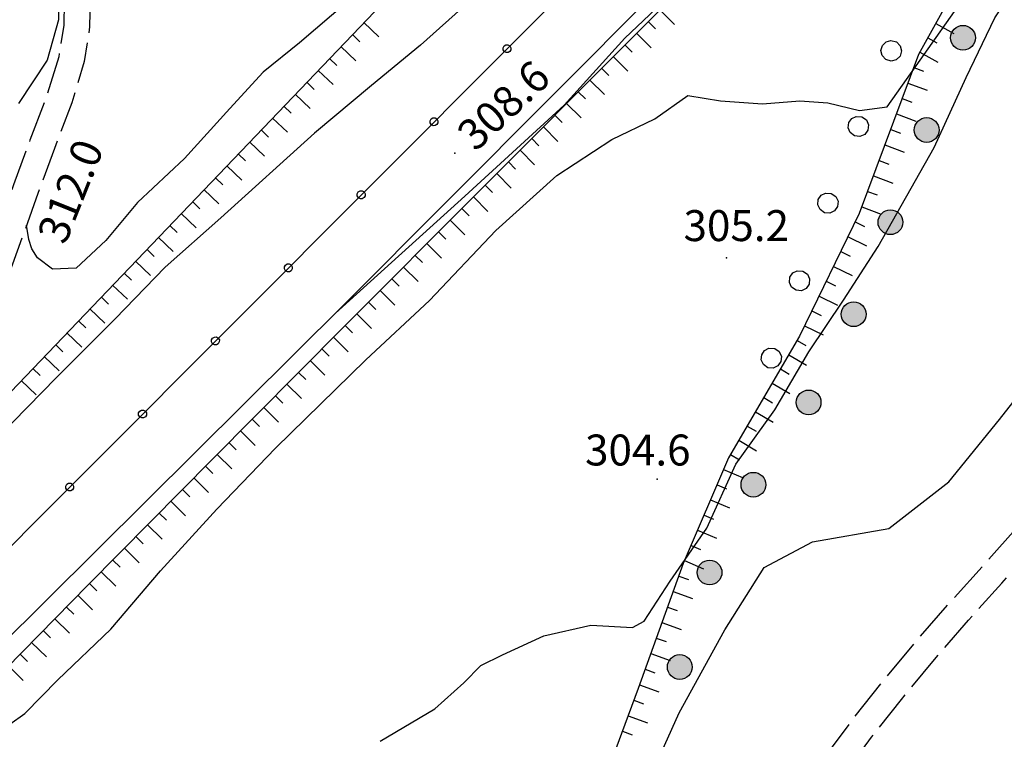
# Model space of a CAD drawing. Extents: x 514670 to 517614, y 5067431 to 5069611.
# Drawn here: x 516797 to 516893, y 5069052 to 5069122 of the extents above; entities that cross this region are included whole.
import ezdxf

# ---------------------------------------------------------------- set-up
doc = ezdxf.new("R2010")
doc.units = 0
doc.header["$LTSCALE"] = 2
doc.header["$MEASUREMENT"] = 0
for name, pattern in [('L04', [0]), ('L11', [2.5, 2, -0.5]), ('L50', [1.6, 0.8, 0.8])]:
    doc.linetypes.add(name, pattern=pattern)
for name, color, linetype in [('BORDO STRADA ASFALTATO', 2, 'Continuous'), ('CANCELLATA', 1, 'L04'), ('CONF. CATASTALE 2000', 1, 'Continuous'), ('CURVE DI LIVELLO DIRETTRICI', 1, 'Continuous'), ('CURVE DI LIVELLO INTERMEDIE', 1, 'Continuous'), ("ELEMENTO VIABILITA' MISTA SECONDARIA", 1, 'L11'), ('FILARE ALBERI', 1, 'Continuous'), ('PUNTO QUOTATO', 1, 'Continuous'), ('SCARPATA TESTA', 1, 'L50')]:
    doc.layers.add(name, color=color, linetype=linetype)
doc.styles.add('Style00', font='ARIAL.TTF', dxfattribs={"height": 0.2})

# ---------------------------------------------------------------- blocks, each defined once
blk = doc.blocks.new('Q0050013')
for p, q in [((-0.194, -0.003), (-0.17, 0.098)), ((-0.17, 0.098), (-0.099, 0.169)), ((-0.099, 0.169), (-0.001, 0.195)), ((-0.001, 0.195), (0.096, 0.17)), ((0.096, 0.17), (0.169, 0.1)), ((0.169, 0.1), (0.197, -0.001)), ((-0.162, -0.108), (-0.194, -0.003)), ((-0.096, -0.171), (-0.162, -0.108)), ((0.001, -0.196), (-0.096, -0.171)), ((0.097, -0.17), (0.001, -0.196)), ((0.168, -0.1), (0.097, -0.17)), ((0.197, -0.001), (0.168, -0.1))]:
    blk.add_line(p, q)
blk = doc.blocks.new('Q0120050')
blk.add_line((0, 0), (0, 1))
blk = doc.blocks.new('Q0120025')
blk.add_line((0, 0), (0, 0.5))
blk = doc.blocks.new('Q0050033')
for p, q in [((-0.25, 0.429), (-0.003, 0.496)), ((-0.003, 0.496), (0.245, 0.431)), ((-0.494, -0.007), (-0.432, 0.248)), ((-0.432, 0.248), (-0.25, 0.429)), ((0.245, 0.431), (0.428, 0.253)), ((0.428, 0.253), (0.499, -0.001)), ((-0.412, -0.274), (-0.494, -0.007)), ((-0.243, -0.434), (-0.412, -0.274)), ((0.002, -0.497), (-0.243, -0.434)), ((0.246, -0.431), (0.002, -0.497)), ((0.425, -0.253), (0.246, -0.431)), ((0.499, -0.001), (0.425, -0.253))]:
    blk.add_line(p, q)
blk = doc.blocks.new('conf 2000')
at = {"layer": 'CONF. CATASTALE 2000', "linetype": 'Continuous'}
h = blk.add_hatch(color=256, dxfattribs=at)
edge = h.paths.add_edge_path()
edge.add_arc((0, 0), 1.2, 0, 360)
blk.add_circle((0, 0), 1.2, dxfattribs=at)

msp = doc.modelspace()

# ---------------------------------------------------------------- linework, layer by layer
at = {"layer": 'BORDO STRADA ASFALTATO', "linetype": 'Continuous', "flags": 128}
msp.add_lwpolyline([(516915.274, 5069179.914), (516913.688, 5069178.922), (516905.164, 5069170.876), (516879.168, 5069144.775), (516828.632, 5069094.058), (516795.073, 5069060.755), (516767.79, 5069032.709), (516754.028, 5069018.756), (516747.83, 5069011.202), (516746.372, 5069008.955), (516746.179, 5069008.364), (516746.291, 5069007.757), (516748.109, 5069005.748)], dxfattribs=at)
at = {"layer": 'CANCELLATA', "linetype": 'L04', "flags": 128}
msp.add_lwpolyline([(516787.441, 5069074.983), (516783.781, 5069064.135), (516783.334, 5069061.388), (516784.164, 5069060.316), (516785.96, 5069060.552), (516790.642, 5069064.942), (516899.504, 5069174.079), (516893.251, 5069179.915)], dxfattribs=at)
at = {"layer": 'CURVE DI LIVELLO DIRETTRICI', "linetype": 'Continuous', "flags": 128}
msp.add_lwpolyline([(516896.018, 5069175.47), (516890.897, 5069171.462), (516887.647, 5069167.4), (516884.424, 5069163.22), (516881.529, 5069159.705), (516878.066, 5069155.611), (516874.08, 5069151.838), (516870.031, 5069149.103), (516867.166, 5069146.354), (516863.644, 5069143.408), (516859.265, 5069139.487), (516852.561, 5069134.19), (516846.303, 5069128.268), (516840.64, 5069123.315), (516836.068, 5069119.23), (516831.314, 5069115.316), (516825.785, 5069110.691), (516816.722, 5069102.496), (516811.326, 5069097.723), (516806.48, 5069092.692), (516800.794, 5069087.004), (516795.144, 5069081.255)], dxfattribs=at)
at = {"layer": 'CURVE DI LIVELLO INTERMEDIE', "linetype": 'Continuous', "flags": 128}
for points in [[(516827.821, 5069093.253), (516840.351, 5069104.597), (516849.986, 5069113.417), (516855.873, 5069119.893), (516863.06, 5069126.76), (516869.666, 5069132.018), (516876.535, 5069137.47), (516880.326, 5069140.627), (516881.527, 5069142.017), (516890.174, 5069151.134), (516895.178, 5069154.962)], [(516794.784, 5069052.388), (516797.716, 5069054.458), (516800.932, 5069057.716), (516806.046, 5069062.637), (516810.87, 5069068.27), (516816.315, 5069074.239), (516822.013, 5069080.16), (516830.778, 5069088.73), (516836.937, 5069094.464), (516843.363, 5069101.276), (516849.288, 5069106.589), (516854.618, 5069110.073), (516858.781, 5069112.073), (516861.98, 5069114.346), (516865.148, 5069113.815), (516869.228, 5069113.541), (516872.827, 5069113.815), (516875.529, 5069113.643), (516878.597, 5069112.893), (516881.294, 5069113.26), (516884.112, 5069117.205), (516888.982, 5069124.15), (516894.06, 5069131.978)], [(516800.878, 5069127.746), (516800.985, 5069121.668), (516799.889, 5069117.762), (516797.111, 5069113.567)], [(516832.159, 5069051.77), (516837.457, 5069054.918), (516840.256, 5069057.418), (516841.903, 5069059.105), (516844.03, 5069060.136), (516848.024, 5069061.98), (516852.569, 5069063.011), (516856.627, 5069062.777), (516857.754, 5069063.386), (516860.276, 5069067.261), (516863.811, 5069072.401), (516866.631, 5069078.628), (516870.415, 5069083.87), (516873.688, 5069089.487), (516877.071, 5069094.518), (516880.427, 5069099.697), (516885.845, 5069109.291), (516888.952, 5069116.095), (516891.728, 5069121.876), (516894.548, 5069126.158)], [(516828.984, 5069123.425), (516824.355, 5069119.449), (516820.818, 5069116.59), (516817.607, 5069113.09), (516813.209, 5069108.223), (516808.627, 5069103.988), (516805.586, 5069100.278), (516802.697, 5069097.621), (516800.414, 5069097.508), (516798.941, 5069098.598), (516798.411, 5069099.489), (516798.121, 5069100.403), (516797.893, 5069101.763)], [(516855.461, 5069041.863), (516861.139, 5069054.519), (516865.549, 5069062.565), (516869.366, 5069068.596), (516874.067, 5069071.096), (516881.442, 5069072.369), (516887.266, 5069076.916), (516892.17, 5069082.939), (516896.426, 5069088.33), (516899.946, 5069092.822), (516903.338, 5069098.408), (516905.989, 5069102.767), (516907.442, 5069104.853), (516910.678, 5069106.464), (516914.061, 5069106.062), (516916.348, 5069104.989)]]:
    msp.add_lwpolyline(points, dxfattribs=at)
at = {"layer": "ELEMENTO VIABILITA' MISTA SECONDARIA", "linetype": 'L11', "flags": 128}
for points in [[(516789.191, 5069161.449), (516791.232, 5069156.829), (516792.728, 5069153.238), (516793.873, 5069150.391), (516795.007, 5069147.781), (516796.149, 5069145.318), (516797.338, 5069142.763), (516798.56, 5069140.13), (516799.734, 5069137.578), (516800.84, 5069135.132), (516801.806, 5069132.818), (516802.615, 5069130.639), (516803.271, 5069128.482), (516803.779, 5069126.295), (516804.045, 5069123.857), (516804.002, 5069121.003), (516803.482, 5069117.638), (516802.265, 5069113.636), (516800.585, 5069109.207), (516798.984, 5069104.837), (516797.475, 5069100.584), (516796.02, 5069096.603), (516794.607, 5069092.882), (516793.174, 5069089.225), (516791.714, 5069085.598), (516790.298, 5069082.084), (516788.947, 5069078.709), (516787.441, 5069074.983)], [(516786.909, 5069160.426), (516788.933, 5069155.843), (516790.424, 5069152.263), (516791.574, 5069149.404), (516792.719, 5069146.771), (516793.874, 5069144.28), (516795.069, 5069141.712), (516796.288, 5069139.085), (516797.45, 5069136.559), (516798.535, 5069134.161), (516799.471, 5069131.928), (516800.238, 5069129.864), (516800.849, 5069127.868), (516801.309, 5069125.895), (516801.547, 5069123.719), (516801.508, 5069121.172), (516801.019, 5069118.104), (516799.846, 5069114.311), (516798.214, 5069110.009), (516796.635, 5069105.696), (516795.127, 5069101.447), (516793.677, 5069097.478), (516792.274, 5069093.78), (516790.848, 5069090.14), (516789.392, 5069086.523), (516787.981, 5069083.021), (516786.638, 5069079.666), (516785.068, 5069075.922)], [(516841.486, 5068946.528), (516842.804, 5068949.548), (516844.02, 5068952.485), (516845.195, 5068955.636), (516846.413, 5068959.398), (516847.749, 5068963.67), (516849.338, 5068968.268), (516851.02, 5068973.079), (516852.417, 5068977.853), (516853.556, 5068982.641), (516854.556, 5068987.623), (516855.431, 5068992.713), (516856.2, 5068997.53), (516856.882, 5069002.109), (516857.559, 5069006.83), (516858.279, 5069011.721), (516859.305, 5069016.607), (516860.668, 5069021.441), (516862.18, 5069026.107), (516863.801, 5069030.575), (516865.687, 5069034.835), (516867.88, 5069038.884), (516870.209, 5069042.741), (516872.598, 5069046.418), (516875.114, 5069050.034), (516877.794, 5069053.657), (516880.723, 5069057.386), (516883.961, 5069061.291), (516887.298, 5069065.147), (516890.525, 5069068.723), (516893.771, 5069072.34), (516897.21, 5069076.425), (516900.767, 5069081.127), (516904.309, 5069086.7), (516907.924, 5069092.832), (516911.823, 5069098.793), (516915.931, 5069104.465), (516920.003, 5069109.583), (516923.916, 5069114.089), (516927.264, 5069117.828), (516930.06, 5069120.86), (516932.583, 5069123.573), (516934.869, 5069126.008), (516936.912, 5069128.049), (516938.778, 5069129.727), (516941.123, 5069131.582), (516944.102, 5069133.747), (516947.484, 5069136.141), (516951.18, 5069138.724), (516954.876, 5069141.142), (516958.428, 5069143.244), (516961.327, 5069145.29), (516963.289, 5069147.432), (516965.253, 5069150.399), (516968.131, 5069155.077)], [(516843.769, 5068945.512), (516845.109, 5068948.578), (516846.35, 5068951.577), (516847.549, 5068954.789), (516848.78, 5068958.586), (516850.123, 5068962.879), (516851.722, 5068967.501), (516853.415, 5068972.35), (516854.832, 5068977.2), (516855.994, 5068982.088), (516857.011, 5068987.147), (516857.895, 5068992.289), (516858.67, 5068997.141), (516859.354, 5069001.733), (516860.026, 5069006.424), (516860.734, 5069011.241), (516861.737, 5069016.025), (516863.066, 5069020.735), (516864.536, 5069025.272), (516866.11, 5069029.609), (516867.938, 5069033.74), (516870.064, 5069037.665), (516872.332, 5069041.419), (516874.673, 5069045.021), (516877.146, 5069048.575), (516879.785, 5069052.141), (516882.673, 5069055.817), (516885.872, 5069059.678), (516889.182, 5069063.504), (516892.405, 5069067.074), (516895.676, 5069070.719), (516899.178, 5069074.882), (516902.81, 5069079.678), (516906.395, 5069085.309), (516910.017, 5069091.454), (516913.881, 5069097.367), (516917.923, 5069102.949), (516921.936, 5069107.993), (516925.801, 5069112.445), (516929.119, 5069116.149), (516931.898, 5069119.162), (516934.392, 5069121.848), (516936.638, 5069124.241), (516938.618, 5069126.221), (516940.398, 5069127.822), (516942.668, 5069129.611), (516945.588, 5069131.73), (516948.915, 5069134.086), (516952.56, 5069136.636), (516956.286, 5069139.067), (516959.978, 5069141.248), (516963.059, 5069143.445), (516965.204, 5069145.811), (516967.314, 5069148.986), (516969.157, 5069151.976)]]:
    msp.add_lwpolyline(points, dxfattribs=at)
at = {"layer": 'PUNTO QUOTATO', "linetype": 'Continuous'}
for p in [(516839.408, 5069108.745), (516865.737, 5069098.612), (516859.008, 5069077.175)]:
    msp.add_point(p, dxfattribs=at)
at = {"layer": 'SCARPATA TESTA', "linetype": 'L50', "flags": 128}
for points in [[(516885.825, 5069179.259), (516846.008, 5069137.534), (516793.449, 5069082.622)], [(516913.25, 5069177.274), (516892.005, 5069155.712), (516873.031, 5069136.517), (516856.328, 5069119.689), (516841.846, 5069105.172), (516828.496, 5069091.781), (516815.833, 5069079.026), (516803.857, 5069066.91), (516792.675, 5069055.54), (516782.932, 5069045.568), (516774.737, 5069037.102), (516768.089, 5069030.143), (516762.675, 5069024.308), (516757.73, 5069018.659), (516753.219, 5069013.155), (516749.143, 5069007.796)], [(516921.524, 5069176.688), (516920.299, 5069167.055), (516915.734, 5069158.875), (516910.283, 5069151.727), (516901.002, 5069142.712), (516890.644, 5069129.681), (516884.341, 5069118.322), (516878.593, 5069102.893), (516872.802, 5069091.026), (516865.913, 5069079.214), (516861.534, 5069068.995), (516857.156, 5069056.87), (516849.941, 5069037.316), (516843.775, 5069023.707), (516837.976, 5069013.34), (516832.581, 5069005.856), (516820.646, 5068989.763), (516798.22, 5068961.779)]]:
    msp.add_lwpolyline(points, dxfattribs=at)

# ---------------------------------------------------------------- block references
at = {"layer": 'CANCELLATA', "xscale": 1.999999999794243, "yscale": 1.999999999794243, "zscale": 1.999999999794242, "rotation": 45.07204306611496}
for p in [(516844.443, 5069118.879), (516837.381, 5069111.799), (516830.319, 5069104.719), (516823.257, 5069097.64), (516816.195, 5069090.56), (516809.132, 5069083.48), (516802.07, 5069076.4)]:
    msp.add_blockref('Q0050013', p, dxfattribs=at)
at = {"layer": 'CONF. CATASTALE 2000', "linetype": 'Continuous'}
for p, rotation in [((516888.639, 5069119.938, -335.32), 68.53826191644545), ((516885.125, 5069111, -335.32), 68.53826191644545), ((516881.611, 5069102.061, -335.32), 68.53826191644545), ((516878.048, 5069093.145, -335.32), 63.63286090302965), ((516873.68, 5069084.599, -335.32), 56.15625213135722), ((516868.331, 5069076.622, -335.32), 56.15625213135722), ((516864.083, 5069068.116, -335.32), 72.50566756920695), ((516861.196, 5069058.955, -335.32), 72.50566756920695)]:
    msp.add_blockref('conf 2000', p, dxfattribs=dict(at, rotation=rotation))
at = {"layer": 'FILARE ALBERI'}
for p, xscale, yscale, zscale, rotation in [((516881.687, 5069118.675), 1.999999999555668, 1.999999999555668, 1.999999999555668, 239.0518483255774), ((516878.498, 5069111.354), 2.000000000349385, 2.000000000349385, 2.000000000349384, 248.1740256342678), ((516875.556, 5069103.916), 2.000000000382371, 2.000000000382371, 2.000000000382371, 249.8872443199391), ((516872.805, 5069096.403), 2.000000000382371, 2.000000000382371, 2.000000000382371, 249.8872443199391), ((516870.07, 5069088.885), 2.000000000160176, 2.000000000160176, 2.000000000160177, 250.0278374932686)]:
    msp.add_blockref('Q0050033', p, dxfattribs=dict(at, xscale=xscale, yscale=yscale, zscale=zscale, rotation=rotation))
at = {"layer": 'SCARPATA TESTA'}
for name, p, xscale, yscale, zscale, rotation in [('Q0120050', (516859.266, 5069122.649), 1.999999999870448, 1.999999999870448, 1.999999999870449, 225.2135889827866), ('Q0120025', (516858.139, 5069121.513), 1.999999999870448, 1.999999999870448, 1.999999999870449, 225.2135889827866), ('Q0120050', (516830.571, 5069121.406), 2.000000000520793, 2.000000000520793, 2.000000000520793, 226.2541429781498), ('Q0120050', (516886.011, 5069121.332), 2.000000000600501, 2.000000000600501, 2.000000000600501, 240.9751287600035), ('Q0120025', (516829.464, 5069120.25), 2.000000000520793, 2.000000000520793, 2.000000000520793, 226.2541429781498), ('Q0120050', (516857.011, 5069120.377), 1.999999999870448, 1.999999999870448, 1.999999999870449, 225.2135889827866), ('Q0120025', (516885.235, 5069119.933), 2.000000000600501, 2.000000000600501, 2.000000000600501, 240.9751287600035), ('Q0120050', (516828.358, 5069119.094), 2.000000000520793, 2.000000000520793, 2.000000000520793, 226.2541429781498), ('Q0120025', (516855.883, 5069119.243), 2.000000000318863, 2.000000000318863, 2.000000000318863, 225.0675766480909), ('Q0120025', (516827.252, 5069117.938), 2.000000000520793, 2.000000000520793, 2.000000000520793, 226.2541429781498), ('Q0120050', (516854.753, 5069118.11), 2.000000000318863, 2.000000000318863, 2.000000000318863, 225.0675766480909), ('Q0120050', (516884.458, 5069118.534), 2.000000000600501, 2.000000000600501, 2.000000000600501, 240.9751287600035), ('Q0120050', (516826.145, 5069116.782), 2.000000000520793, 2.000000000520793, 2.000000000520793, 226.2541429781498), ('Q0120025', (516853.623, 5069116.978), 2.000000000318863, 2.000000000318863, 2.000000000318863, 225.0675766480909), ('Q0120025', (516883.867, 5069117.05), 2.000000000459419, 2.000000000459419, 2.000000000459419, 249.5667518392716), ('Q0120050', (516852.493, 5069115.845), 2.000000000318863, 2.000000000318863, 2.000000000318863, 225.0675766480909), ('Q0120025', (516825.039, 5069115.626), 2.000000000520793, 2.000000000520793, 2.000000000520793, 226.2541429781498), ('Q0120050', (516883.308, 5069115.55), 2.000000000459419, 2.000000000459419, 2.000000000459419, 249.5667518392716), ('Q0120050', (516823.933, 5069114.471), 2.000000000520793, 2.000000000520793, 2.000000000520793, 226.2541429781498), ('Q0120025', (516851.363, 5069114.712), 2.000000000318863, 2.000000000318863, 2.000000000318863, 225.0675766480909), ('Q0120025', (516882.75, 5069114.051), 2.000000000459419, 2.000000000459419, 2.000000000459419, 249.5667518392716), ('Q0120025', (516822.826, 5069113.315), 2.000000000520793, 2.000000000520793, 2.000000000520793, 226.2541429781498), ('Q0120050', (516850.233, 5069113.579), 2.000000000318863, 2.000000000318863, 2.000000000318863, 225.0675766480909), ('Q0120050', (516821.72, 5069112.159), 2.000000000520793, 2.000000000520793, 2.000000000520793, 226.2541429781498), ('Q0120025', (516849.103, 5069112.447), 2.000000000318863, 2.000000000318863, 2.000000000318863, 225.0675766480909), ('Q0120050', (516882.191, 5069112.552), 2.000000000459419, 2.000000000459419, 2.000000000459419, 249.5667518392716), ('Q0120025', (516820.614, 5069111.003), 2.000000000520793, 2.000000000520793, 2.000000000520793, 226.2541429781498), ('Q0120050', (516847.973, 5069111.314), 2.000000000318863, 2.000000000318863, 2.000000000318863, 225.0675766480909), ('Q0120025', (516881.633, 5069111.052), 2.000000000459419, 2.000000000459419, 2.000000000459419, 249.5667518392716), ('Q0120025', (516846.843, 5069110.181), 2.000000000318863, 2.000000000318863, 2.000000000318863, 225.0675766480909), ('Q0120050', (516819.507, 5069109.847), 2.000000000520793, 2.000000000520793, 2.000000000520793, 226.2541429781498), ('Q0120050', (516881.074, 5069109.553), 2.000000000459419, 2.000000000459419, 2.000000000459419, 249.5667518392716), ('Q0120025', (516818.401, 5069108.691), 2.000000000520793, 2.000000000520793, 2.000000000520793, 226.2541429781498), ('Q0120050', (516845.713, 5069109.049), 2.000000000318863, 2.000000000318863, 2.000000000318863, 225.0675766480909), ('Q0120050', (516817.295, 5069107.535), 2.000000000520793, 2.000000000520793, 2.000000000520793, 226.2541429781498), ('Q0120025', (516844.583, 5069107.916), 2.000000000318863, 2.000000000318863, 2.000000000318863, 225.0675766480909), ('Q0120025', (516880.515, 5069108.054), 2.000000000459419, 2.000000000459419, 2.000000000459419, 249.5667518392716), ('Q0120025', (516816.188, 5069106.38), 2.000000000520793, 2.000000000520793, 2.000000000520793, 226.2541429781498), ('Q0120050', (516843.453, 5069106.783), 2.000000000318863, 2.000000000318863, 2.000000000318863, 225.0675766480909), ('Q0120050', (516879.957, 5069106.554), 2.000000000459419, 2.000000000459419, 2.000000000459419, 249.5667518392716), ('Q0120025', (516842.323, 5069105.651), 2.000000000318863, 2.000000000318863, 2.000000000318863, 225.0675766480909), ('Q0120050', (516815.082, 5069105.224), 2.000000000520793, 2.000000000520793, 2.000000000520793, 226.2541429781498), ('Q0120050', (516841.193, 5069104.518), 2.000000000319166, 2.000000000319166, 2.000000000319166, 225.0904189365722), ('Q0120025', (516879.398, 5069105.055), 2.000000000459419, 2.000000000459419, 2.000000000459419, 249.5667518392716), ('Q0120025', (516813.976, 5069104.068), 2.000000000520793, 2.000000000520793, 2.000000000520793, 226.2541429781498), ('Q0120025', (516840.063, 5069103.384), 2.000000000319166, 2.000000000319166, 2.000000000319166, 225.0904189365722), ('Q0120050', (516878.84, 5069103.556), 2.000000000459419, 2.000000000459419, 2.000000000459419, 249.5667518392716), ('Q0120050', (516812.869, 5069102.912), 2.000000000520793, 2.000000000520793, 2.000000000520793, 226.2541429781498), ('Q0120025', (516811.763, 5069101.756), 2.000000000520793, 2.000000000520793, 2.000000000520793, 226.2541429781498), ('Q0120050', (516838.934, 5069102.251), 2.000000000319166, 2.000000000319166, 2.000000000319166, 225.0904189365722), ('Q0120025', (516878.201, 5069102.091), 2.000000000548137, 2.000000000548137, 2.000000000548138, 243.9870307532826), ('Q0120050', (516810.657, 5069100.6), 2.000000000520793, 2.000000000520793, 2.000000000520793, 226.2541429781498), ('Q0120025', (516837.804, 5069101.118), 2.000000000319166, 2.000000000319166, 2.000000000319166, 225.0904189365722), ('Q0120050', (516877.5, 5069100.653), 2.000000000548137, 2.000000000548137, 2.000000000548138, 243.9870307532826), ('Q0120050', (516836.675, 5069099.985), 2.000000000319166, 2.000000000319166, 2.000000000319166, 225.0904189365722), ('Q0120025', (516809.55, 5069099.444), 2.000000000520793, 2.000000000520793, 2.000000000520793, 226.2541429781498), ('Q0120025', (516835.545, 5069098.852), 2.000000000319166, 2.000000000319166, 2.000000000319166, 225.0904189365722), ('Q0120025', (516876.798, 5069099.215), 2.000000000548137, 2.000000000548137, 2.000000000548138, 243.9870307532826), ('Q0120050', (516808.444, 5069098.288), 2.000000000520793, 2.000000000520793, 2.000000000520793, 226.2541429781498), ('Q0120050', (516834.415, 5069097.719), 2.000000000319166, 2.000000000319166, 2.000000000319166, 225.0904189365722), ('Q0120050', (516876.096, 5069097.777), 2.000000000548137, 2.000000000548137, 2.000000000548138, 243.9870307532826), ('Q0120025', (516807.338, 5069097.133), 2.000000000520793, 2.000000000520793, 2.000000000520793, 226.2541429781498), ('Q0120050', (516806.231, 5069095.977), 2.000000000520793, 2.000000000520793, 2.000000000520793, 226.2541429781498), ('Q0120025', (516833.286, 5069096.585), 2.000000000319166, 2.000000000319166, 2.000000000319166, 225.0904189365722), ('Q0120025', (516875.394, 5069096.339), 2.000000000548137, 2.000000000548137, 2.000000000548138, 243.9870307532826), ('Q0120025', (516805.125, 5069094.821), 2.000000000520793, 2.000000000520793, 2.000000000520793, 226.2541429781498), ('Q0120050', (516832.156, 5069095.452), 2.000000000319166, 2.000000000319166, 2.000000000319166, 225.0904189365722), ('Q0120050', (516874.693, 5069094.901), 2.000000000548137, 2.000000000548137, 2.000000000548138, 243.9870307532826), ('Q0120025', (516831.027, 5069094.319), 2.000000000319166, 2.000000000319166, 2.000000000319166, 225.0904189365722), ('Q0120050', (516804.019, 5069093.665), 2.000000000520793, 2.000000000520793, 2.000000000520793, 226.2541429781498), ('Q0120050', (516829.897, 5069093.186), 2.000000000319166, 2.000000000319166, 2.000000000319166, 225.0904189365722), ('Q0120025', (516873.991, 5069093.463), 2.000000000548137, 2.000000000548137, 2.000000000548138, 243.9870307532826), ('Q0120025', (516802.912, 5069092.509), 2.000000000520793, 2.000000000520793, 2.000000000520793, 226.2541429781498), ('Q0120025', (516828.768, 5069092.053), 2.000000000319166, 2.000000000319166, 2.000000000319166, 225.0904189365722), ('Q0120050', (516873.289, 5069092.025), 2.000000000548137, 2.000000000548137, 2.000000000548138, 243.9870307532826), ('Q0120050', (516801.806, 5069091.353), 2.000000000520793, 2.000000000520793, 2.000000000520793, 226.2541429781498), ('Q0120025', (516800.7, 5069090.197), 2.000000000520793, 2.000000000520793, 2.000000000520793, 226.2541429781498), ('Q0120050', (516827.64, 5069090.918), 1.999999999527529, 1.999999999527529, 1.999999999527529, 225.2058104309366), ('Q0120025', (516872.556, 5069090.604), 1.999999999608125, 1.999999999608125, 1.999999999608125, 239.7491752138036), ('Q0120050', (516799.593, 5069089.042), 2.000000000520793, 2.000000000520793, 2.000000000520793, 226.2541429781498), ('Q0120025', (516826.512, 5069089.783), 1.999999999527529, 1.999999999527529, 1.999999999527529, 225.2058104309366), ('Q0120050', (516871.75, 5069089.222), 1.999999999608125, 1.999999999608125, 1.999999999608125, 239.7491752138036), ('Q0120050', (516825.385, 5069088.647), 1.999999999527529, 1.999999999527529, 1.999999999527529, 225.2058104309366), ('Q0120025', (516798.487, 5069087.886), 2.000000000520793, 2.000000000520793, 2.000000000520793, 226.2541429781498), ('Q0120025', (516824.258, 5069087.512), 1.999999999527529, 1.999999999527529, 1.999999999527529, 225.2058104309366), ('Q0120025', (516870.944, 5069087.84), 1.999999999608125, 1.999999999608125, 1.999999999608125, 239.7491752138036), ('Q0120050', (516797.381, 5069086.73), 2.000000000520793, 2.000000000520793, 2.000000000520793, 226.2541429781498), ('Q0120050', (516823.13, 5069086.376), 1.999999999527529, 1.999999999527529, 1.999999999527529, 225.2058104309366), ('Q0120050', (516870.137, 5069086.458), 1.999999999608125, 1.999999999608125, 1.999999999608125, 239.7491752138036), ('Q0120025', (516822.003, 5069085.241), 1.999999999527529, 1.999999999527529, 1.999999999527529, 225.2058104309366), ('Q0120025', (516869.331, 5069085.076), 1.999999999608125, 1.999999999608125, 1.999999999608125, 239.7491752138036), ('Q0120050', (516820.876, 5069084.105), 1.999999999527529, 1.999999999527529, 1.999999999527529, 225.2058104309366), ('Q0120050', (516868.525, 5069083.694), 1.999999999608125, 1.999999999608125, 1.999999999608125, 239.7491752138036), ('Q0120025', (516819.749, 5069082.97), 1.999999999527529, 1.999999999527529, 1.999999999527529, 225.2058104309366), ('Q0120050', (516818.621, 5069081.835), 1.999999999527529, 1.999999999527529, 1.999999999527529, 225.2058104309366), ('Q0120025', (516867.719, 5069082.311), 1.999999999608125, 1.999999999608125, 1.999999999608125, 239.7491752138036), ('Q0120025', (516817.494, 5069080.699), 1.999999999527529, 1.999999999527529, 1.999999999527529, 225.2058104309366), ('Q0120050', (516866.913, 5069080.929), 1.999999999608125, 1.999999999608125, 1.999999999608125, 239.7491752138036), ('Q0120050', (516816.367, 5069079.564), 1.999999999527529, 1.999999999527529, 1.999999999527529, 225.2058104309366), ('Q0120025', (516866.107, 5069079.547), 1.999999999608125, 1.999999999608125, 1.999999999608125, 239.7491752138036), ('Q0120025', (516815.241, 5069078.427), 1.999999999852384, 1.999999999852384, 1.999999999852384, 225.3329367763696), ('Q0120050', (516865.435, 5069078.098), 2.000000000320532, 2.000000000320532, 2.000000000320531, 246.8033068032923), ('Q0120050', (516814.116, 5069077.289), 1.999999999852384, 1.999999999852384, 1.999999999852384, 225.3329367763696), ('Q0120025', (516864.804, 5069076.627), 2.000000000320532, 2.000000000320532, 2.000000000320531, 246.8033068032923), ('Q0120025', (516812.991, 5069076.151), 1.999999999852384, 1.999999999852384, 1.999999999852384, 225.3329367763696), ('Q0120050', (516811.866, 5069075.013), 1.999999999852384, 1.999999999852384, 1.999999999852384, 225.3329367763696), ('Q0120050', (516864.174, 5069075.157), 2.000000000320532, 2.000000000320532, 2.000000000320531, 246.8033068032923), ('Q0120025', (516810.742, 5069073.875), 1.999999999852384, 1.999999999852384, 1.999999999852384, 225.3329367763696), ('Q0120025', (516863.544, 5069073.686), 2.000000000320532, 2.000000000320532, 2.000000000320531, 246.8033068032923), ('Q0120050', (516809.617, 5069072.737), 1.999999999852384, 1.999999999852384, 1.999999999852384, 225.3329367763696), ('Q0120050', (516862.914, 5069072.215), 2.000000000320532, 2.000000000320532, 2.000000000320531, 246.8033068032923), ('Q0120025', (516808.492, 5069071.599), 1.999999999852384, 1.999999999852384, 1.999999999852384, 225.3329367763696), ('Q0120050', (516807.367, 5069070.461), 1.999999999852384, 1.999999999852384, 1.999999999852384, 225.3329367763696), ('Q0120025', (516862.283, 5069070.745), 2.000000000320532, 2.000000000320532, 2.000000000320531, 246.8033068032923), ('Q0120025', (516806.242, 5069069.324), 1.999999999852384, 1.999999999852384, 1.999999999852384, 225.3329367763696), ('Q0120050', (516861.653, 5069069.274), 2.000000000320532, 2.000000000320532, 2.000000000320531, 246.8033068032923), ('Q0120050', (516805.118, 5069068.186), 1.999999999852384, 1.999999999852384, 1.999999999852384, 225.3329367763696), ('Q0120025', (516861.093, 5069067.776), 1.999999999228049, 1.999999999228049, 1.999999999228049, 250.1496538112823), ('Q0120025', (516803.993, 5069067.048), 1.999999999852384, 1.999999999852384, 1.999999999852384, 225.3329367763696), ('Q0120050', (516860.55, 5069066.271), 1.999999999228049, 1.999999999228049, 1.999999999228049, 250.1496538112823), ('Q0120050', (516802.871, 5069065.907), 1.999999999558667, 1.999999999558667, 1.999999999558666, 225.4778733173233), ('Q0120025', (516801.749, 5069064.767), 1.999999999558667, 1.999999999558667, 1.999999999558666, 225.4778733173233), ('Q0120025', (516860.007, 5069064.766), 1.999999999228049, 1.999999999228049, 1.999999999228049, 250.1496538112823), ('Q0120050', (516800.627, 5069063.626), 1.999999999558667, 1.999999999558667, 1.999999999558666, 225.4778733173233), ('Q0120050', (516859.463, 5069063.261), 1.999999999228049, 1.999999999228049, 1.999999999228049, 250.1496538112823), ('Q0120025', (516799.505, 5069062.485), 1.999999999558667, 1.999999999558667, 1.999999999558666, 225.4778733173233), ('Q0120025', (516858.92, 5069061.756), 1.999999999228049, 1.999999999228049, 1.999999999228049, 250.1496538112823), ('Q0120050', (516798.383, 5069061.344), 1.999999999558667, 1.999999999558667, 1.999999999558666, 225.4778733173233), ('Q0120025', (516797.261, 5069060.203), 1.999999999558667, 1.999999999558667, 1.999999999558666, 225.4778733173233), ('Q0120050', (516858.377, 5069060.251), 1.999999999228049, 1.999999999228049, 1.999999999228049, 250.1496538112823), ('Q0120050', (516796.139, 5069059.063), 1.999999999558667, 1.999999999558667, 1.999999999558666, 225.4778733173233), ('Q0120025', (516857.834, 5069058.746), 1.999999999228049, 1.999999999228049, 1.999999999228049, 250.1496538112823), ('Q0120050', (516857.29, 5069057.241), 1.999999999228049, 1.999999999228049, 1.999999999228049, 250.1496538112823), ('Q0120025', (516856.739, 5069055.739), 1.999999999271732, 1.999999999271732, 1.999999999271731, 249.7468100128861), ('Q0120050', (516856.185, 5069054.238), 1.999999999271732, 1.999999999271732, 1.999999999271731, 249.7468100128861), ('Q0120025', (516855.631, 5069052.737), 1.999999999271732, 1.999999999271732, 1.999999999271731, 249.7468100128861)]:
    msp.add_blockref(name, p, dxfattribs=dict(at, xscale=xscale, yscale=yscale, zscale=zscale, rotation=rotation))

# ---------------------------------------------------------------- texts
at = {"layer": 'PUNTO QUOTATO', "linetype": 'Continuous', "style": 'Style00'}
for s, rotation, p in [('308.6', 43.02367, (516841.399, 5069108.817)), ('312.0', 68.17098, (516801.638, 5069099.775)), ('305.2', 359.99834, (516861.558, 5069100.233)), ('304.6', 359.99834, (516852.017, 5069078.486))]:
    msp.add_text(s, height=3, rotation=rotation, dxfattribs=at).set_placement(p)

doc.saveas('drawing.dxf')
